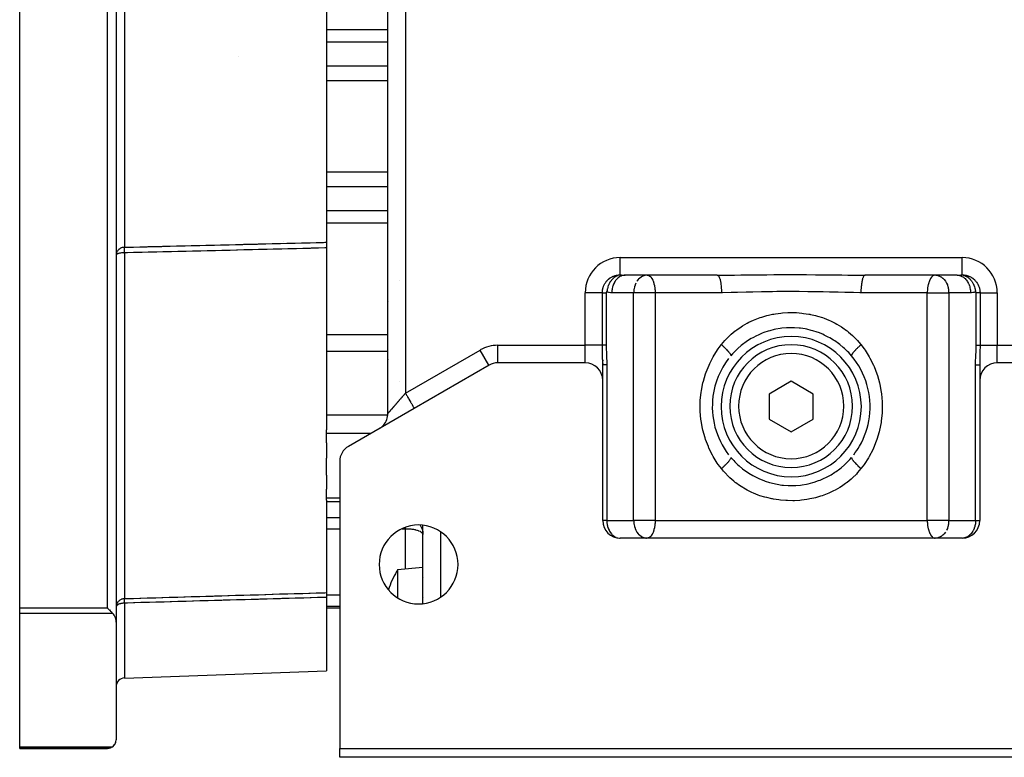
# Model space of a CAD drawing. Units: millimetres. Extents: x 24 to 1058, y -496 to 273.
# Drawn here: x 303 to 415, y -496 to -412 of the extents above; entities that cross this region are included whole.
import ezdxf

# ---------------------------------------------------------------- set-up
doc = ezdxf.new("R2010")
doc.units = ezdxf.units.MM
doc.linetypes.add('DASHED', pattern=[9.652, 8.128, -1.524])
doc.layers.add('nevidi', color=4, linetype='DASHED')

msp = doc.modelspace()

# ---------------------------------------------------------------- linework, layer by layer
at = {"color": 2}
for p, q in [((314, -367.43), (314, -480.57)), ((314, -367.43), (314, -480.57)), ((303, -478.96), (303, -369.04)), ((345, -456.77), (345, -391.23)), ((345, -456.77), (345, -391.23)), ((338, -410.75), (338, -437.25)), ((338, -437.25), (338, -437.9)), ((338, -437.9), (338, -458.63)), ((314, -438.7), (314, -438.71)), ((382.57, -441), (372.07, -441)), ((382.57, -441), (372.07, -441)), ((374.49, -441), (374.47, -441)), ((374.57, -441), (374.61, -441)), ((382.6, -441), (382.74, -441)), ((382.65, -441.02), (382.78, -441.03)), ((382.65, -441.02), (382.65, -441.03)), ((399.26, -441), (399.4, -441)), ((399.29, -441), (399.43, -441)), ((399.38, -441.01), (399.35, -441.03)), ((399.43, -441), (399.4, -441)), ((409.93, -441), (399.43, -441)), ((409.93, -441), (399.43, -441)), ((407.43, -441), (407.39, -441)), ((407.51, -441), (407.53, -441)), ((409.94, -441), (410.17, -441.01)), ((410, -441), (410.06, -441.01)), ((346.29, -441.58), (346.29, -441.58)), ((346.29, -441.58), (346.29, -441.58)), ((344.94, -444.22), (344.94, -448.54)), ((344.94, -448.54), (344.94, -450.47)), ((356.54, -451.27), (348, -456.2)), ((356.54, -451.27), (356.53, -451.27)), ((367.5, -451), (357.54, -451)), ((357.54, -451), (357.54, -451)), ((369.5, -450.65), (369.5, -450.77)), ((369.5, -450.77), (369.5, -450.65)), ((369.5, -450.65), (369.5, -450.77)), ((369.5, -451.09), (369.5, -450.84)), ((369.5, -451.09), (369.5, -451.24)), ((369.5, -451.24), (369.5, -451.09)), ((369.5, -451.09), (369.5, -451.24)), ((369.5, -453), (369.5, -451.24)), ((369.5, -453), (369.5, -451.24)), ((369.5, -451.24), (369.5, -451.24)), ((412.5, -450.78), (412.5, -450.76)), ((412.5, -450.78), (412.5, -450.76)), ((412.5, -450.76), (412.5, -450.78)), ((412.5, -451.24), (412.5, -453)), ((412.5, -451.24), (412.5, -453)), ((412.5, -451.24), (412.5, -451.24)), ((424.46, -451), (414.5, -451)), ((346.29, -453.11), (346.29, -453.11)), ((346.29, -453.11), (346.29, -453.11)), ((369.5, -469), (369.5, -453)), ((391, -453.11), (388.5, -454.56)), ((393.5, -454.56), (391, -453.11)), ((412.5, -453), (412.5, -469)), ((388.5, -454.56), (388.5, -457.44)), ((393.5, -457.44), (393.5, -454.56)), ((348, -456.2), (340.5, -460.53)), ((348, -456.2), (347.87, -456.27)), ((388.5, -457.44), (391, -458.89)), ((391, -458.89), (393.5, -457.44)), ((338, -459.04), (338, -458.63)), ((338, -460.12), (338, -459.04)), ((344.09, -458.45), (344, -458.51)), ((338, -460.12), (338, -461.88)), ((338, -463.81), (338, -461.88)), ((339.5, -462.26), (339.5, -495)), ((338, -463.81), (338, -465.42)), ((338, -466.39), (338, -465.42)), ((338, -466.65), (338, -466.39)), ((338, -466.65), (338, -477.21)), ((339.5, -466.85), (338, -466.85)), ((349, -478.46), (349, -469.54)), ((349, -470.57), (349, -470.57)), ((371.41, -471), (371.44, -471)), ((410.5, -471), (371.5, -471)), ((374.47, -471), (374.49, -471)), ((374.61, -471), (374.57, -471)), ((407.39, -471), (407.43, -471)), ((407.53, -471), (407.51, -471)), ((410.59, -471), (410.57, -471)), ((349, -474.36), (346.11, -474.61)), ((349, -475.5), (349, -475.5)), ((349.08, -475.5), (349.08, -475.5)), ((338, -477.21), (338, -477.75)), ((328, -477.5), (328, -477.5)), ((328, -477.5), (328, -477.5)), ((338, -477.75), (338, -486.15)), ((349, -478.42), (349, -478.42)), ((349, -478.42), (349, -478.42)), ((349.08, -478.42), (349.09, -478.42)), ((349.08, -478.42), (349.09, -478.42)), ((303, -479.58), (303, -478.96)), ((339.5, -479), (338, -479)), ((303, -494.79), (303, -479.58)), ((314, -480.57), (314, -494)), ((314.97, -486.96), (338, -486.15)), ((314.97, -486.96), (338, -486.15)), ((303, -495), (303, -494.79)), ((313, -495), (303, -495)), ((313, -495), (303, -495)), ((313, -495), (303, -495)), ((303, -495), (313, -495)), ((339.5, -495), (442.5, -495)), ((339.5, -496), (339.5, -495)), ((442.5, -496), (339.5, -496))]:
    msp.add_line(p, q, dxfattribs=at)
for points in [[(314.01, -438.62), (314, -438.67), (314, -438.71)], [(371.5, -440.97), (371.49, -440.97), (371.49, -440.97), (371.38, -440.99), (371.37, -441), (371.34, -441), (371.32, -441.01), (371.22, -441.04), (371.21, -441.05), (371.18, -441.06), (371.15, -441.07), (371.06, -441.11), (371.03, -441.13), (371.03, -441.13), (370.98, -441.16), (370.91, -441.21), (370.88, -441.23), (370.86, -441.24), (370.81, -441.28), (370.76, -441.32), (370.73, -441.35), (370.7, -441.37), (370.65, -441.42), (370.61, -441.45), (370.58, -441.49), (370.54, -441.53), (370.49, -441.59), (370.48, -441.61), (370.45, -441.64), (370.4, -441.71), (370.36, -441.78), (370.36, -441.78), (370.33, -441.82), (370.28, -441.91), (370.25, -441.96), (370.24, -441.98), (370.23, -442), (370.18, -442.12), (370.16, -442.15), (370.14, -442.19), (370.14, -442.2), (370.09, -442.34), (370.09, -442.35), (370.07, -442.4), (370.07, -442.42), (370.03, -442.55), (370.03, -442.56), (370.02, -442.6), (370.01, -442.64), (369.99, -442.75), (369.99, -442.78), (369.98, -442.79), (369.98, -442.86), (369.97, -442.94)], [(372.07, -441), (372, -441), (372, -441)], [(382.6, -441), (382.6, -441), (382.62, -441.01)], [(410.5, -440.97), (410.57, -440.98), (410.6, -440.99), (410.62, -440.99), (410.63, -441), (410.74, -441.03), (410.75, -441.03), (410.78, -441.04), (410.79, -441.05), (410.9, -441.1), (410.91, -441.1), (410.94, -441.11), (410.97, -441.13), (411.06, -441.18), (411.08, -441.2), (411.09, -441.21), (411.14, -441.24), (411.21, -441.29), (411.24, -441.32), (411.25, -441.32), (411.3, -441.37), (411.36, -441.42), (411.39, -441.45), (411.41, -441.47), (411.46, -441.53), (411.49, -441.57), (411.52, -441.61), (411.55, -441.65), (411.6, -441.71), (411.62, -441.74), (411.64, -441.78), (411.68, -441.84), (411.72, -441.91), (411.73, -441.92), (411.75, -441.96), (411.79, -442.05), (411.82, -442.11), (411.82, -442.12), (411.84, -442.15), (411.88, -442.27), (411.9, -442.31), (411.91, -442.34), (411.91, -442.35), (411.95, -442.49), (411.96, -442.51), (411.97, -442.55), (411.97, -442.56), (412, -442.71), (412, -442.71), (412.01, -442.75), (412.01, -442.78), (412.03, -442.91), (412.03, -442.93), (412.03, -442.94)], [(397.89, -450.21), (397.56, -449.84), (397.43, -449.71), (397.07, -449.36), (396.94, -449.24), (396.55, -448.91), (396.4, -448.8), (395.99, -448.51), (395.83, -448.41), (395.39, -448.14), (395.23, -448.06), (394.77, -447.83), (394.61, -447.75), (394.13, -447.56), (393.96, -447.5), (393.46, -447.34), (393.29, -447.3), (392.78, -447.18), (392.59, -447.14), (392.07, -447.06), (391.89, -447.04), (391.36, -447.01), (391.17, -447), (390.65, -447.01), (390.46, -447.02), (389.94, -447.06), (389.76, -447.09), (389.24, -447.17), (389.06, -447.21), (388.55, -447.34), (388.37, -447.39), (387.88, -447.56), (387.7, -447.63), (387.23, -447.83), (387.06, -447.91), (386.61, -448.15), (386.45, -448.24), (386.02, -448.51), (385.87, -448.61), (385.46, -448.91), (385.31, -449.02), (384.93, -449.36), (384.8, -449.48), (384.44, -449.84), (384.32, -449.97), (384.11, -450.21)], [(384.11, -461.79), (384.44, -462.16), (384.57, -462.29), (384.93, -462.64), (385.06, -462.76), (385.45, -463.09), (385.6, -463.2), (386.01, -463.49), (386.17, -463.59), (386.61, -463.86), (386.77, -463.94), (387.23, -464.17), (387.39, -464.25), (387.87, -464.44), (388.04, -464.5), (388.54, -464.66), (388.71, -464.7), (389.22, -464.82), (389.41, -464.86), (389.93, -464.94), (390.11, -464.96), (390.64, -464.99), (390.83, -465), (391.35, -464.99), (391.54, -464.98), (392.06, -464.94), (392.24, -464.91), (392.76, -464.83), (392.94, -464.79), (393.45, -464.66), (393.63, -464.61), (394.12, -464.44), (394.3, -464.37), (394.77, -464.17), (394.94, -464.09), (395.39, -463.85), (395.55, -463.76), (395.98, -463.49), (396.13, -463.39), (396.54, -463.09), (396.69, -462.98), (397.07, -462.64), (397.2, -462.52), (397.56, -462.16), (397.68, -462.03), (397.89, -461.79)], [(348.97, -470.28), (348.98, -470.34), (349, -470.51), (349, -470.6)], [(346.11, -474.61), (346.11, -474.61), (346.11, -474.66), (346.11, -474.67), (346.11, -474.81), (346.11, -475.06), (346.11, -475.14), (346.11, -475.21), (346.11, -475.4), (346.11, -475.83), (346.11, -476.11), (346.11, -476.29)], [(346.11, -476.29), (346.11, -476.49), (346.11, -476.72), (346.11, -477.1), (346.11, -477.35), (346.11, -477.8)], [(313, -478.96), (313.05, -479.02), (313.09, -479.06), (313.19, -479.16), (313.23, -479.19), (313.33, -479.29), (313.35, -479.32), (313.46, -479.42), (313.48, -479.44), (313.58, -479.54), (313.59, -479.55), (313.62, -479.58)], [(314.01, -478.71), (314.01, -478.74), (314, -478.82)], [(314, -480.57), (313.99, -480.4), (313.96, -480.24), (313.92, -480.08), (313.86, -479.93), (313.78, -479.79), (313.78, -479.78), (313.7, -479.68), (313.69, -479.66), (313.62, -479.58)], [(313.62, -494.79), (313.66, -494.75), (313.75, -494.66), (313.83, -494.55), (313.84, -494.54), (313.9, -494.44), (313.9, -494.43), (313.95, -494.31), (313.98, -494.18), (314, -494.05), (314, -494)], [(313.62, -494.79), (313.55, -494.83), (313.53, -494.85), (313.43, -494.9), (313.41, -494.91), (313.31, -494.95), (313.28, -494.96), (313.18, -494.98), (313.14, -494.99), (313.05, -495), (313, -495)]]:
    msp.add_lwpolyline(points, dxfattribs=at)
for centre, radius, start, end in [((334, -437.5), 1, 161.9227, 161.99), ((355.49, -447.34), 11, 162.4925, 163.4908), ((391, -456), 8, 90, 270), ((391, -456), 8, 270, 90), ((391, -455.94), 7, 90, 270), ((391, -455.94), 7, 270, 90), ((391, -456), 9, 352.5207, 40.0027), ((355.49, -447.34), 11, 196.5092, 197.5075), ((357.54, -453), 2, 90, 120), ((367.5, -453), 2, 0, 90), ((391, -456), 9, 142.4975, 172.4746), ((414.5, -453), 2, 90, 180), ((391, -456), 9, 172.4989, 217.5025), ((343, -456.77), 2, 318.6792, 360), ((343, -456.77), 2, 311.6976, 318.3333), ((391, -456), 9, 329.9976, 352.4989), ((343, -456.77), 2, 302.8306, 303.3912), ((343, -456.77), 2, 305.1914, 307.2292), ((341.5, -462.26), 2, 120, 180), ((391, -456), 9, 322.4975, 329.8623), ((371.5, -469), 2, 180, 270), ((410.5, -469), 2, 270, 0), ((348.5, -474), 4.5, 0, 180), ((348.5, -474), 4.5, 180, 0), ((355.49, -480.36), 11, 149.7168, 161.648), ((355.49, -480.36), 11, 148.5147, 149.7168), ((315, -487.95), 1, 92, 180)]:
    msp.add_arc(centre, radius, start, end, dxfattribs=at)
at = {"layer": 'nevidi', "color": 7, "linetype": 'Continuous'}
for p, q in [((313, -478.96), (313, -369.04)), ((347, -393.54), (347, -454.46)), ((314.97, -410.18), (314.97, -437.82)), ((338, -412.97), (345, -412.97)), ((338, -414.37), (345, -414.37)), ((328, -416.09), (328, -416.09)), ((338, -417.11), (345, -417.11)), ((338, -418.8), (345, -418.8)), ((338, -429.2), (345, -429.2)), ((338, -430.89), (345, -430.89)), ((338, -433.63), (345, -433.63)), ((338, -435.03), (345, -435.03)), ((314.97, -438.46), (314.97, -477.9)), ((371.5, -439), (410.5, -439)), ((371.5, -440.97), (371.5, -439)), ((410.5, -440.97), (410.5, -439)), ((382.57, -441), (382.6, -441)), ((382.62, -441.01), (382.65, -441.02)), ((367.5, -449), (367.5, -443)), ((369.46, -443), (367.5, -443)), ((369.46, -449), (369.46, -443)), ((369.89, -443), (369.89, -449)), ((373.03, -443), (370.54, -443)), ((373.03, -469), (373.03, -443)), ((374.57, -443), (373.03, -443)), ((375.48, -443), (374.57, -443)), ((375.48, -443), (375.48, -469)), ((383.04, -443), (375.48, -443)), ((406.52, -443), (398.96, -443)), ((406.52, -469), (406.52, -443)), ((406.52, -443), (407.43, -443)), ((407.43, -443), (408.97, -443)), ((408.97, -443), (408.97, -469)), ((411.46, -443), (408.97, -443)), ((412.11, -449), (412.11, -443)), ((412.54, -443), (412.54, -449)), ((412.54, -443), (414.5, -443)), ((414.5, -443), (414.5, -449)), ((338, -447.78), (344.94, -447.78)), ((357.54, -449), (367.5, -449)), ((357.54, -451), (357.54, -449)), ((369.46, -449), (367.5, -449)), ((367.5, -451), (367.5, -449)), ((412.54, -449), (414.5, -449)), ((414.5, -449), (424.46, -449)), ((414.5, -451), (414.5, -449)), ((338, -449.66), (344.94, -449.66)), ((347, -454.46), (355.54, -449.54)), ((356.53, -451.27), (355.54, -449.54)), ((357, -451.07), (357, -451.08)), ((369.97, -451.24), (369.97, -469)), ((412.03, -469), (412.03, -451.24)), ((338, -456.92), (344.99, -456.92)), ((338, -459.04), (343.07, -459.04)), ((338, -466.39), (339.5, -466.39)), ((338, -468.66), (339.5, -468.66)), ((369.97, -469), (369.5, -469)), ((369.97, -469), (373.03, -469)), ((374.57, -469), (373.03, -469)), ((375.48, -469), (374.57, -469)), ((375.48, -469), (406.52, -469)), ((407.43, -469), (406.52, -469)), ((408.97, -469), (407.43, -469)), ((408.97, -469), (412.03, -469)), ((412.03, -469), (412.5, -469)), ((338, -469.92), (339.5, -469.92)), ((346.63, -469.92), (347, -469.92)), ((347, -469.92), (347, -469.76)), ((347, -474.53), (347, -469.92)), ((351, -470.26), (351, -477.74)), ((371.14, -470.95), (371.22, -470.97)), ((314.97, -478.42), (314.97, -486.96)), ((338, -477.45), (339.5, -477.45)), ((349, -477.79), (349, -477.79)), ((349.08, -477.79), (349.08, -477.79)), ((303, -478.96), (313, -478.96)), ((338, -478.75), (339.5, -478.75)), ((313.62, -479.58), (303, -479.58)), ((303, -494.79), (313.62, -494.79))]:
    msp.add_line(p, q, dxfattribs=at)
for points in [[(314.97, -437.82), (314.93, -437.82), (314.88, -437.83), (314.81, -437.84), (314.77, -437.84), (314.75, -437.85), (314.69, -437.86), (314.62, -437.89), (314.58, -437.9), (314.5, -437.94), (314.47, -437.96), (314.39, -438), (314.37, -438.02), (314.3, -438.08), (314.28, -438.09), (314.27, -438.1), (314.21, -438.17), (314.19, -438.19), (314.14, -438.27), (314.11, -438.3), (314.09, -438.35), (314.08, -438.37), (314.06, -438.42), (314.03, -438.48), (314.02, -438.54), (314.01, -438.6), (314.01, -438.62)], [(314.97, -438.46), (314.96, -438.44), (314.96, -438.42), (314.96, -438.41), (314.96, -438.35), (314.96, -438.33), (314.96, -438.28), (314.96, -438.27), (314.96, -438.25), (314.96, -438.23), (314.96, -438.17), (314.96, -438.17), (314.96, -438.15), (314.96, -438.08), (314.96, -438.06), (314.96, -438.06), (314.96, -438.01), (314.96, -437.99), (314.96, -437.96), (314.96, -437.94), (314.96, -437.92), (314.96, -437.88), (314.96, -437.88), (314.96, -437.87), (314.96, -437.83), (314.97, -437.82)], [(314.97, -437.82), (315.02, -437.82), (315.15, -437.82), (315.86, -437.8), (315.99, -437.8), (316.7, -437.78), (316.83, -437.77), (317.53, -437.76), (317.67, -437.75), (318.37, -437.74), (318.51, -437.73), (319.21, -437.72), (319.34, -437.71), (320.05, -437.7), (320.18, -437.69), (320.89, -437.67), (321.02, -437.67), (321.73, -437.65), (321.86, -437.65), (322.57, -437.63), (322.7, -437.63), (323.4, -437.61), (323.54, -437.61), (324.24, -437.59), (324.38, -437.59), (325.08, -437.57), (325.21, -437.57), (325.92, -437.55), (326.05, -437.55), (326.76, -437.53), (326.89, -437.53), (327.6, -437.51), (327.73, -437.5), (328.44, -437.49), (328.57, -437.48), (329.28, -437.47), (329.41, -437.46), (330.11, -437.45), (330.25, -437.44), (330.95, -437.42), (331.09, -437.42), (331.79, -437.4), (331.92, -437.4), (332.63, -437.38), (332.76, -437.38), (333.47, -437.36), (333.6, -437.36), (334.31, -437.34), (334.44, -437.34), (335.15, -437.32), (335.28, -437.32), (335.98, -437.3), (336.12, -437.3), (336.82, -437.28), (336.96, -437.27), (337.66, -437.26), (337.79, -437.25), (338, -437.25)], [(338, -437.9), (337.93, -437.9), (337.79, -437.9), (337.09, -437.92), (336.96, -437.93), (336.25, -437.94), (336.12, -437.95), (335.41, -437.96), (335.28, -437.97), (334.57, -437.98), (334.44, -437.99), (333.73, -438), (333.6, -438.01), (332.9, -438.02), (332.76, -438.03), (332.06, -438.04), (331.92, -438.05), (331.22, -438.06), (331.09, -438.07), (330.38, -438.08), (330.25, -438.09), (329.54, -438.1), (329.41, -438.11), (328.7, -438.13), (328.57, -438.13), (327.86, -438.15), (327.73, -438.15), (327.02, -438.17), (326.89, -438.17), (326.19, -438.19), (326.05, -438.19), (325.35, -438.21), (325.21, -438.21), (324.51, -438.23), (324.38, -438.23), (323.67, -438.25), (323.54, -438.25), (322.83, -438.27), (322.7, -438.27), (321.99, -438.29), (321.86, -438.29), (321.15, -438.31), (321.02, -438.31), (320.32, -438.33), (320.18, -438.33), (319.48, -438.35), (319.34, -438.35), (318.64, -438.37), (318.51, -438.37), (317.8, -438.39), (317.67, -438.39), (316.96, -438.41), (316.83, -438.41), (316.12, -438.43), (315.99, -438.43), (315.28, -438.45), (315.15, -438.45), (314.97, -438.46)], [(314.97, -438.46), (314.95, -438.46), (314.91, -438.47), (314.88, -438.48), (314.86, -438.48), (314.83, -438.47), (314.81, -438.47), (314.78, -438.47), (314.74, -438.47), (314.71, -438.47), (314.64, -438.47), (314.62, -438.47), (314.62, -438.47), (314.51, -438.49), (314.51, -438.49), (314.5, -438.49), (314.39, -438.51), (314.38, -438.51), (314.37, -438.51), (314.3, -438.53), (314.27, -438.54), (314.21, -438.56), (314.18, -438.57), (314.17, -438.57), (314.14, -438.58), (314.11, -438.6), (314.08, -438.61), (314.05, -438.63), (314.03, -438.65), (314.02, -438.67), (314.01, -438.67), (314.01, -438.68), (314, -438.7)], [(369.46, -443), (369.46, -442.98), (369.46, -442.96), (369.46, -442.9), (369.47, -442.87), (369.47, -442.85), (369.48, -442.77), (369.48, -442.75), (369.49, -442.66), (369.49, -442.65), (369.5, -442.63), (369.51, -442.57), (369.51, -442.55), (369.53, -442.47), (369.54, -442.45), (369.56, -442.37), (369.56, -442.37), (369.57, -442.36), (369.59, -442.28), (369.6, -442.27), (369.63, -442.2), (369.63, -442.18), (369.67, -442.11), (369.67, -442.11), (369.67, -442.1), (369.71, -442.03), (369.71, -442.02), (369.75, -441.96), (369.76, -441.95), (369.8, -441.89), (369.8, -441.88), (369.8, -441.88), (369.84, -441.82), (369.85, -441.81), (369.89, -441.75), (369.9, -441.74), (369.95, -441.69), (369.95, -441.68), (369.97, -441.66), (370, -441.63), (370.01, -441.62), (370.05, -441.57), (370.06, -441.56), (370.11, -441.51), (370.12, -441.5), (370.16, -441.47), (370.17, -441.46), (370.18, -441.45), (370.23, -441.41), (370.24, -441.4), (370.29, -441.36), (370.3, -441.36), (370.36, -441.32), (370.37, -441.31), (370.38, -441.3), (370.42, -441.28), (370.43, -441.27), (370.49, -441.24), (370.5, -441.23), (370.56, -441.2), (370.57, -441.19), (370.62, -441.17), (370.63, -441.16), (370.64, -441.16), (370.7, -441.13), (370.71, -441.13), (370.77, -441.1), (370.78, -441.1), (370.84, -441.08), (370.86, -441.07), (370.87, -441.07), (370.92, -441.05), (370.93, -441.05), (370.99, -441.03), (371.01, -441.03), (371.07, -441.01), (371.08, -441.01), (371.13, -441), (371.15, -441), (371.16, -441), (371.23, -440.99), (371.24, -440.99), (371.31, -440.98), (371.33, -440.98), (371.4, -440.97), (371.4, -440.97), (371.41, -440.97), (371.46, -440.97), (371.48, -440.97), (371.49, -440.97), (371.5, -440.97)], [(372, -441), (371.94, -441.01), (371.82, -441.03), (371.8, -441.03), (371.76, -441.04), (371.64, -441.08), (371.6, -441.1), (371.58, -441.11), (371.46, -441.17), (371.41, -441.2), (371.4, -441.2), (371.28, -441.29), (371.23, -441.33), (371.23, -441.33), (371.12, -441.44), (371.07, -441.49), (371.07, -441.5), (370.97, -441.62), (370.92, -441.68), (370.92, -441.68), (370.84, -441.82), (370.8, -441.89), (370.8, -441.9), (370.73, -442.04), (370.7, -442.12), (370.7, -442.13), (370.65, -442.27), (370.62, -442.35), (370.62, -442.38), (370.59, -442.51), (370.57, -442.59), (370.57, -442.64), (370.55, -442.75), (370.55, -442.83), (370.54, -442.91), (370.54, -442.98), (370.54, -443)], [(371.5, -440.97), (371.61, -440.98), (371.63, -440.98), (371.66, -440.98), (371.79, -440.99), (371.83, -440.99), (371.96, -441), (372.01, -441), (372.07, -441)], [(374.29, -441.03), (374.18, -441.07), (374.17, -441.07), (374.09, -441.1), (373.94, -441.18), (373.9, -441.2), (373.87, -441.22), (373.73, -441.33), (373.72, -441.33), (373.59, -441.46), (373.56, -441.49), (373.55, -441.5), (373.41, -441.68), (373.4, -441.7)], [(374.61, -441), (374.65, -441.01), (374.7, -441.02), (374.74, -441.04), (374.77, -441.05), (374.87, -441.11), (374.89, -441.13), (374.94, -441.17), (374.99, -441.23), (375, -441.24), (375.1, -441.38), (375.11, -441.39), (375.12, -441.4), (375.2, -441.56), (375.21, -441.58), (375.24, -441.65), (375.28, -441.76), (375.31, -441.83), (375.32, -441.88), (375.35, -441.98), (375.38, -442.09), (375.39, -442.14), (375.41, -442.22), (375.42, -442.27), (375.44, -442.43), (375.45, -442.47), (375.46, -442.58), (375.46, -442.6), (375.47, -442.71), (375.47, -442.72), (375.47, -442.84), (375.48, -442.96), (375.48, -443)], [(382.65, -441.03), (382.68, -441.05), (382.69, -441.07), (382.7, -441.07), (382.74, -441.13), (382.74, -441.14), (382.75, -441.14), (382.79, -441.23), (382.8, -441.24), (382.8, -441.24), (382.84, -441.35), (382.84, -441.36), (382.85, -441.39), (382.88, -441.49), (382.88, -441.51), (382.9, -441.56), (382.92, -441.66), (382.92, -441.67), (382.94, -441.76), (382.96, -441.84), (382.96, -441.85), (382.98, -441.98), (382.98, -442.04), (382.99, -442.05), (383, -442.22), (383.01, -442.24), (383.01, -442.26), (383.02, -442.45), (383.03, -442.47), (383.03, -442.47), (383.04, -442.66), (383.04, -442.68), (383.04, -442.73), (383.04, -442.87), (383.04, -442.88), (383.04, -443)], [(382.71, -441), (383.49, -441), (384.53, -440.99), (385.24, -440.98), (385.32, -440.98), (386.37, -440.97), (387.16, -440.96), (388.21, -440.95), (389.01, -440.94), (390.07, -440.94), (390.88, -440.94), (391.94, -440.94), (392.74, -440.94), (393.79, -440.95), (394.59, -440.96), (395.64, -440.97), (396.43, -440.98), (396.76, -440.98), (397.47, -440.99), (398.25, -441), (399.29, -441)], [(399.35, -441.03), (399.35, -441.03), (399.32, -441.05), (399.3, -441.07), (399.3, -441.08), (399.26, -441.13), (399.25, -441.14), (399.25, -441.15), (399.2, -441.24), (399.2, -441.24), (399.2, -441.25), (399.16, -441.36), (399.15, -441.37), (399.15, -441.39), (399.12, -441.51), (399.11, -441.52), (399.1, -441.56), (399.08, -441.67), (399.07, -441.68), (399.06, -441.76), (399.04, -441.85), (399.04, -441.87), (399.02, -441.98), (399.01, -442.05), (399.01, -442.07), (399, -442.22), (398.99, -442.26), (398.99, -442.27), (398.97, -442.47), (398.97, -442.47), (398.97, -442.48), (398.96, -442.68), (398.96, -442.69), (398.96, -442.73), (398.96, -442.88), (398.96, -442.9), (398.96, -443)], [(399.4, -441), (399.4, -441), (399.38, -441.01)], [(407.39, -441), (407.35, -441.01), (407.3, -441.02), (407.26, -441.04), (407.23, -441.05), (407.13, -441.11), (407.11, -441.13), (407.06, -441.17), (407.01, -441.23), (407, -441.24), (406.9, -441.38), (406.89, -441.39), (406.88, -441.4), (406.8, -441.56), (406.79, -441.58), (406.76, -441.66), (406.72, -441.76), (406.69, -441.83), (406.68, -441.88), (406.65, -441.98), (406.62, -442.09), (406.61, -442.14), (406.59, -442.22), (406.58, -442.27), (406.56, -442.43), (406.55, -442.47), (406.54, -442.58), (406.54, -442.61), (406.53, -442.72), (406.53, -442.73), (406.52, -442.85), (406.52, -442.96), (406.52, -443)], [(407.53, -441), (407.57, -441.01), (407.71, -441.03), (407.82, -441.07), (407.83, -441.07), (407.91, -441.1), (408.06, -441.18), (408.1, -441.2), (408.13, -441.22), (408.27, -441.33), (408.28, -441.33), (408.41, -441.46), (408.44, -441.49), (408.45, -441.5), (408.59, -441.68), (408.6, -441.7), (408.68, -441.84), (408.71, -441.9), (408.71, -441.9), (408.81, -442.11), (408.81, -442.13), (408.87, -442.32), (408.89, -442.38), (408.92, -442.52), (408.93, -442.56), (408.94, -442.64), (408.95, -442.73), (408.96, -442.9), (408.96, -442.93), (408.97, -443)], [(409.93, -441), (410.04, -441), (410.09, -441), (410.21, -440.99), (410.26, -440.99), (410.37, -440.98), (410.39, -440.98), (410.43, -440.98), (410.5, -440.97)], [(410.12, -441.02), (410.2, -441.03), (410.24, -441.04), (410.3, -441.06), (410.4, -441.1), (410.42, -441.11), (410.48, -441.14), (410.59, -441.2), (410.6, -441.2), (410.66, -441.24), (410.77, -441.33), (410.77, -441.33), (410.83, -441.39), (410.93, -441.49), (410.93, -441.5), (410.98, -441.56), (411.08, -441.68), (411.08, -441.68), (411.12, -441.75), (411.2, -441.89), (411.2, -441.9), (411.24, -441.97), (411.3, -442.12), (411.3, -442.13), (411.33, -442.2), (411.38, -442.35), (411.38, -442.38), (411.39, -442.43), (411.43, -442.59), (411.43, -442.64), (411.44, -442.67), (411.45, -442.83), (411.46, -442.91), (411.46, -442.91), (411.46, -443)], [(410.5, -440.97), (410.52, -440.97), (410.53, -440.97), (410.6, -440.97), (410.6, -440.97), (410.62, -440.97), (410.69, -440.98), (410.7, -440.98), (410.77, -440.99), (410.78, -440.99), (410.85, -441), (410.86, -441), (410.87, -441), (410.93, -441.01), (410.94, -441.02), (411, -441.03), (411.02, -441.04), (411.08, -441.05), (411.09, -441.06), (411.13, -441.07), (411.16, -441.08), (411.17, -441.08), (411.23, -441.1), (411.24, -441.11), (411.3, -441.13), (411.31, -441.14), (411.37, -441.16), (411.38, -441.17), (411.38, -441.17), (411.44, -441.2), (411.45, -441.2), (411.51, -441.24), (411.52, -441.24), (411.58, -441.28), (411.59, -441.28), (411.62, -441.3), (411.64, -441.32), (411.65, -441.32), (411.71, -441.36), (411.72, -441.37), (411.77, -441.41), (411.78, -441.42), (411.83, -441.46), (411.84, -441.47), (411.84, -441.47), (411.89, -441.51), (411.9, -441.52), (411.95, -441.57), (411.95, -441.58), (412, -441.63), (412.01, -441.63), (412.03, -441.66), (412.05, -441.69), (412.06, -441.7), (412.11, -441.75), (412.11, -441.76), (412.16, -441.82), (412.16, -441.83), (412.2, -441.88), (412.2, -441.89), (412.21, -441.9), (412.25, -441.96), (412.26, -441.97), (412.29, -442.04), (412.3, -442.05), (412.33, -442.11), (412.33, -442.12), (412.34, -442.13), (412.37, -442.2), (412.38, -442.21), (412.41, -442.28), (412.41, -442.3), (412.44, -442.37), (412.44, -442.38), (412.44, -442.39), (412.47, -442.47), (412.47, -442.48), (412.49, -442.57), (412.49, -442.58), (412.5, -442.63), (412.51, -442.67), (412.51, -442.68), (412.52, -442.77), (412.53, -442.78), (412.53, -442.87), (412.53, -442.89), (412.54, -442.9), (412.54, -442.98), (412.54, -442.99), (412.54, -443)], [(373.29, -441.9), (373.29, -441.9), (373.2, -442.11), (373.19, -442.13), (373.13, -442.32), (373.11, -442.38), (373.08, -442.52), (373.07, -442.56), (373.06, -442.64), (373.05, -442.73), (373.04, -442.91), (373.04, -442.93), (373.03, -443)], [(369.46, -443), (369.47, -443), (369.47, -443), (369.48, -443), (369.49, -443), (369.49, -443), (369.51, -443), (369.51, -443), (369.53, -443), (369.54, -443), (369.55, -443), (369.56, -443), (369.57, -443), (369.58, -443), (369.59, -443), (369.61, -443), (369.62, -443), (369.64, -443), (369.65, -443), (369.68, -443), (369.68, -443), (369.69, -443), (369.72, -443), (369.72, -443), (369.75, -443), (369.76, -443), (369.8, -443), (369.8, -443), (369.83, -443), (369.84, -443), (369.85, -443), (369.88, -443), (369.89, -443)], [(369.97, -442.94), (369.97, -442.94), (369.97, -442.94), (369.97, -442.94), (369.97, -442.94), (369.96, -442.94), (369.96, -442.94), (369.96, -442.94), (369.96, -442.94), (369.96, -442.94), (369.96, -442.94), (369.96, -442.94), (369.96, -442.94), (369.95, -442.94), (369.95, -442.94), (369.95, -442.94), (369.95, -442.94), (369.95, -442.94), (369.95, -442.94), (369.95, -442.94), (369.95, -442.94), (369.94, -442.94), (369.94, -442.94), (369.94, -442.94), (369.94, -442.94), (369.94, -442.94), (369.94, -442.94), (369.93, -442.94), (369.93, -442.94), (369.93, -442.94), (369.93, -442.94), (369.93, -442.94), (369.93, -442.94), (369.93, -442.95), (369.93, -442.95), (369.92, -442.95), (369.92, -442.95), (369.92, -442.95), (369.92, -442.95), (369.92, -442.95), (369.92, -442.95), (369.92, -442.95), (369.92, -442.95), (369.92, -442.95), (369.92, -442.95), (369.91, -442.95), (369.91, -442.95), (369.91, -442.96), (369.91, -442.96), (369.91, -442.96), (369.91, -442.96), (369.91, -442.96), (369.91, -442.96), (369.91, -442.96), (369.91, -442.96), (369.9, -442.97), (369.9, -442.97), (369.9, -442.97), (369.9, -442.97), (369.9, -442.97), (369.9, -442.97), (369.9, -442.97), (369.9, -442.97), (369.9, -442.98), (369.9, -442.98), (369.9, -442.98), (369.9, -442.98), (369.9, -442.98), (369.9, -442.98), (369.89, -442.99), (369.89, -442.99), (369.89, -442.99), (369.89, -442.99), (369.89, -442.99), (369.89, -443), (369.89, -443), (369.89, -443), (369.89, -443)], [(370.54, -443), (370.43, -443), (370.38, -443), (370.25, -442.99), (370.21, -442.98), (370.08, -442.96), (370.04, -442.95), (369.97, -442.94)], [(398.96, -443), (398.83, -443), (398.09, -442.99), (397.32, -442.98), (397.11, -442.98), (396.36, -442.96), (395.38, -442.94), (394.63, -442.92), (393.64, -442.9), (393.12, -442.89), (392.88, -442.89), (391.89, -442.88), (391.13, -442.87), (390.12, -442.88), (389.37, -442.88), (388.88, -442.89), (388.37, -442.9), (387.62, -442.91), (386.62, -442.94), (385.88, -442.96), (384.89, -442.98), (384.68, -442.98), (384.15, -442.99), (383.17, -443), (383.04, -443)], [(412.03, -442.94), (411.92, -442.96), (411.87, -442.97), (411.75, -442.99), (411.7, -442.99), (411.57, -443), (411.53, -443), (411.46, -443)], [(412.11, -443), (412.11, -443), (412.11, -443), (412.11, -443), (412.11, -443), (412.11, -442.99), (412.11, -442.99), (412.11, -442.99), (412.11, -442.99), (412.11, -442.98), (412.11, -442.98), (412.1, -442.98), (412.1, -442.98), (412.1, -442.98), (412.1, -442.98), (412.1, -442.97), (412.1, -442.97), (412.1, -442.97), (412.1, -442.97), (412.1, -442.97), (412.1, -442.97), (412.1, -442.97), (412.1, -442.97), (412.09, -442.96), (412.09, -442.96), (412.09, -442.96), (412.09, -442.96), (412.09, -442.96), (412.09, -442.96), (412.09, -442.96), (412.09, -442.96), (412.09, -442.95), (412.09, -442.95), (412.08, -442.95), (412.08, -442.95), (412.08, -442.95), (412.08, -442.95), (412.08, -442.95), (412.08, -442.95), (412.08, -442.95), (412.08, -442.95), (412.07, -442.95), (412.07, -442.95), (412.07, -442.95), (412.07, -442.95), (412.07, -442.94), (412.07, -442.94), (412.07, -442.94), (412.07, -442.94), (412.06, -442.94), (412.06, -442.94), (412.06, -442.94), (412.06, -442.94), (412.06, -442.94), (412.06, -442.94), (412.06, -442.94), (412.06, -442.94), (412.05, -442.94), (412.05, -442.94), (412.05, -442.94), (412.05, -442.94), (412.05, -442.94), (412.05, -442.94), (412.05, -442.94), (412.05, -442.94), (412.04, -442.94), (412.04, -442.94), (412.04, -442.94), (412.04, -442.94), (412.04, -442.94), (412.04, -442.94), (412.04, -442.94), (412.04, -442.94), (412.04, -442.94), (412.04, -442.94), (412.03, -442.94), (412.03, -442.94), (412.03, -442.94)], [(412.54, -443), (412.54, -443), (412.53, -443), (412.52, -443), (412.52, -443), (412.51, -443), (412.5, -443), (412.49, -443), (412.48, -443), (412.46, -443), (412.46, -443), (412.44, -443), (412.43, -443), (412.43, -443), (412.41, -443), (412.41, -443), (412.38, -443), (412.37, -443), (412.35, -443), (412.34, -443), (412.32, -443), (412.31, -443), (412.31, -443), (412.28, -443), (412.27, -443), (412.24, -443), (412.23, -443), (412.2, -443), (412.19, -443), (412.17, -443), (412.15, -443), (412.14, -443), (412.11, -443)], [(383.04, -448.93), (383.43, -448.47), (383.57, -448.31), (384, -447.89), (384.16, -447.74), (384.62, -447.36), (384.68, -447.32), (384.79, -447.23), (385.28, -446.89), (385.45, -446.78), (385.97, -446.48), (386.16, -446.38), (386.7, -446.13), (386.89, -446.05), (387.45, -445.84), (387.65, -445.78), (388.22, -445.61), (388.42, -445.56), (388.88, -445.47), (389.01, -445.44), (389.21, -445.41), (389.81, -445.33), (390.02, -445.31), (390.61, -445.27), (390.82, -445.27), (391.41, -445.28), (391.62, -445.28), (392.21, -445.33), (392.42, -445.36), (393.01, -445.44), (393.12, -445.47), (393.21, -445.48), (393.79, -445.62), (394, -445.67), (394.56, -445.84), (394.76, -445.91), (395.3, -446.13), (395.49, -446.22), (396.03, -446.48), (396.21, -446.58), (396.72, -446.89), (396.9, -447.01), (397.32, -447.32), (397.38, -447.36), (397.55, -447.5), (398, -447.89), (398.15, -448.04), (398.57, -448.47), (398.71, -448.63), (398.96, -448.93)], [(369.5, -451.24), (369.5, -451.09), (369.5, -450.85), (369.5, -450.85), (369.49, -450.48), (369.48, -450.33), (369.48, -450.23), (369.48, -450.21), (369.47, -449.83), (369.47, -449.8), (369.47, -449.5), (369.46, -449.34), (369.46, -449.06), (369.46, -449)], [(369.89, -449), (369.85, -449), (369.83, -449), (369.81, -449), (369.75, -449), (369.72, -449), (369.68, -449), (369.66, -449), (369.63, -449), (369.58, -449), (369.57, -449), (369.56, -449), (369.52, -449), (369.51, -449), (369.48, -449), (369.48, -449), (369.46, -449), (369.46, -449)], [(369.89, -449), (369.89, -449.17), (369.9, -449.45), (369.92, -449.84), (369.93, -450.12), (369.95, -450.51), (369.96, -450.79), (369.97, -451.19), (369.97, -451.24)], [(383.04, -463.07), (382.68, -462.59), (382.57, -462.44), (382.11, -461.69), (382.02, -461.52), (381.62, -460.74), (381.55, -460.56), (381.23, -459.74), (381.17, -459.56), (380.93, -458.7), (380.89, -458.51), (380.73, -457.63), (380.7, -457.44), (380.62, -456.55), (380.62, -456.35), (380.62, -455.46), (380.63, -455.26), (380.73, -454.37), (380.76, -454.17), (380.93, -453.3), (380.98, -453.11), (381.23, -452.26), (381.29, -452.08), (381.63, -451.26), (381.71, -451.08), (382.11, -450.3), (382.21, -450.14), (382.68, -449.41), (382.79, -449.26), (383.04, -448.93)], [(383.04, -448.93), (383.04, -448.93), (383.11, -448.99), (383.15, -449.03), (383.18, -449.05), (383.19, -449.07), (383.27, -449.13), (383.3, -449.17), (383.33, -449.2), (383.34, -449.21), (383.42, -449.28), (383.45, -449.31), (383.49, -449.35), (383.49, -449.35), (383.57, -449.43), (383.59, -449.45), (383.62, -449.48), (383.63, -449.49), (383.71, -449.58), (383.71, -449.58), (383.75, -449.62), (383.76, -449.64), (383.83, -449.71), (383.83, -449.71), (383.85, -449.74), (383.88, -449.77), (383.92, -449.82), (383.93, -449.83), (383.95, -449.85), (383.97, -449.88), (384, -449.93), (384.01, -449.94), (384.02, -449.95), (384.04, -449.99), (384.06, -450.02), (384.07, -450.04), (384.07, -450.04), (384.09, -450.07), (384.1, -450.09), (384.1, -450.11), (384.11, -450.11), (384.11, -450.14), (384.12, -450.15), (384.12, -450.16), (384.12, -450.17), (384.12, -450.19), (384.12, -450.19), (384.11, -450.2), (384.11, -450.21), (384.11, -450.21)], [(398.96, -448.93), (398.92, -448.97), (398.89, -448.99), (398.85, -449.03), (398.82, -449.05), (398.76, -449.11), (398.74, -449.13), (398.7, -449.17), (398.67, -449.2), (398.6, -449.26), (398.59, -449.27), (398.55, -449.31), (398.51, -449.35), (398.45, -449.41), (398.45, -449.41), (398.41, -449.45), (398.37, -449.49), (398.32, -449.54), (398.31, -449.56), (398.29, -449.58), (398.24, -449.64), (398.2, -449.67), (398.19, -449.69), (398.17, -449.71), (398.12, -449.77), (398.1, -449.79), (398.08, -449.82), (398.08, -449.82), (398.03, -449.88), (398.02, -449.9), (398, -449.93), (398, -449.93), (397.96, -449.99), (397.96, -449.99), (397.94, -450.02), (397.94, -450.03), (397.91, -450.07), (397.91, -450.07), (397.9, -450.09), (397.9, -450.1), (397.89, -450.14), (397.89, -450.14), (397.88, -450.15), (397.88, -450.16), (397.88, -450.18), (397.88, -450.19), (397.88, -450.19), (397.89, -450.2), (397.89, -450.21), (397.89, -450.21)], [(398.96, -448.93), (399.32, -449.41), (399.43, -449.56), (399.89, -450.3), (399.98, -450.47), (400.37, -451.25), (400.45, -451.43), (400.77, -452.26), (400.83, -452.44), (401.07, -453.29), (401.11, -453.48), (401.27, -454.36), (401.3, -454.55), (401.38, -455.45), (401.38, -455.65), (401.38, -456.54), (401.37, -456.74), (401.28, -457.62), (401.25, -457.82), (401.07, -458.7), (401.02, -458.89), (400.77, -459.74), (400.71, -459.92), (400.38, -460.74), (400.3, -460.91), (399.89, -461.69), (399.8, -461.85), (399.32, -462.59), (399.21, -462.74), (398.96, -463.07)], [(412.03, -451.24), (412.03, -451.07), (412.04, -450.79), (412.06, -450.4), (412.07, -450.12), (412.09, -449.72), (412.1, -449.45), (412.11, -449.05), (412.11, -449)], [(412.11, -449), (412.12, -449), (412.15, -449), (412.17, -449), (412.22, -449), (412.25, -449), (412.31, -449), (412.32, -449), (412.34, -449), (412.39, -449), (412.42, -449), (412.43, -449), (412.46, -449), (412.48, -449), (412.51, -449), (412.52, -449), (412.52, -449), (412.54, -449)], [(412.54, -449), (412.54, -449.19), (412.54, -449.34), (412.53, -449.5), (412.53, -449.83), (412.53, -449.92), (412.52, -450.21), (412.52, -450.23), (412.52, -450.33), (412.51, -450.59), (412.5, -450.85), (412.5, -450.85), (412.5, -451.2), (412.5, -451.24)], [(369.97, -451.24), (369.96, -451.24), (369.91, -451.24), (369.88, -451.24), (369.82, -451.24), (369.77, -451.24), (369.74, -451.24), (369.7, -451.24), (369.67, -451.24), (369.64, -451.24), (369.61, -451.24), (369.58, -451.24), (369.56, -451.24), (369.54, -451.24), (369.53, -451.24), (369.52, -451.24), (369.51, -451.24), (369.5, -451.24)], [(412.03, -451.24), (412.09, -451.24), (412.12, -451.24), (412.14, -451.24), (412.23, -451.24), (412.26, -451.24), (412.26, -451.24), (412.33, -451.24), (412.36, -451.24), (412.37, -451.24), (412.42, -451.24), (412.44, -451.24), (412.44, -451.24), (412.47, -451.24), (412.48, -451.24), (412.48, -451.24), (412.5, -451.24)], [(347, -454.46), (346.99, -454.48), (346.96, -454.51), (346.92, -454.56), (346.89, -454.59), (346.84, -454.64), (346.82, -454.67), (346.81, -454.68), (346.77, -454.73), (346.75, -454.75), (346.7, -454.81), (346.68, -454.84), (346.63, -454.89), (346.61, -454.92), (346.56, -454.97), (346.55, -454.99), (346.54, -455), (346.49, -455.05), (346.47, -455.08), (346.42, -455.13), (346.4, -455.16), (346.36, -455.21), (346.33, -455.23), (346.29, -455.28), (346.29, -455.28), (346.27, -455.31), (346.22, -455.36), (346.2, -455.39), (346.16, -455.44), (346.14, -455.46), (346.09, -455.51), (346.07, -455.54), (346.05, -455.56), (346.03, -455.58), (346.01, -455.61), (345.97, -455.65), (345.95, -455.68), (345.91, -455.72), (345.89, -455.75), (345.85, -455.79), (345.83, -455.82), (345.82, -455.83), (345.79, -455.86), (345.77, -455.88), (345.74, -455.92), (345.72, -455.95), (345.68, -455.99), (345.66, -456.01), (345.63, -456.05), (345.61, -456.06), (345.61, -456.07), (345.58, -456.11), (345.56, -456.13), (345.53, -456.16), (345.51, -456.18), (345.48, -456.22), (345.47, -456.24), (345.44, -456.27), (345.43, -456.27), (345.42, -456.29), (345.39, -456.32), (345.38, -456.34), (345.35, -456.37), (345.34, -456.38), (345.31, -456.41), (345.3, -456.43), (345.28, -456.45), (345.27, -456.46), (345.26, -456.47), (345.24, -456.5), (345.23, -456.51), (345.21, -456.53), (345.2, -456.55), (345.18, -456.57), (345.17, -456.58), (345.16, -456.59), (345.15, -456.6), (345.14, -456.61), (345.12, -456.63), (345.11, -456.64), (345.1, -456.66), (345.09, -456.67), (345.08, -456.68), (345.07, -456.69), (345.07, -456.69), (345.06, -456.7), (345.05, -456.71), (345.04, -456.72), (345.04, -456.73), (345.03, -456.74), (345.03, -456.74), (345.02, -456.75), (345.02, -456.75), (345.02, -456.76), (345.01, -456.76), (345.01, -456.76), (345, -456.77), (345, -456.77), (345, -456.77), (345, -456.77), (345, -456.77)], [(347, -454.46), (347.02, -454.5), (347.07, -454.59), (347.09, -454.63), (347.13, -454.69), (347.18, -454.78), (347.23, -454.86), (347.24, -454.88), (347.29, -454.97), (347.35, -455.08), (347.35, -455.08), (347.4, -455.16), (347.46, -455.27), (347.48, -455.29), (347.51, -455.35), (347.57, -455.45), (347.59, -455.49), (347.61, -455.53), (347.67, -455.62), (347.69, -455.66), (347.71, -455.69), (347.75, -455.77), (347.78, -455.82), (347.79, -455.83), (347.83, -455.9), (347.86, -455.95), (347.86, -455.95), (347.89, -456.01), (347.91, -456.05), (347.92, -456.06), (347.94, -456.09), (347.96, -456.12), (347.96, -456.13), (347.97, -456.15), (347.98, -456.17), (347.99, -456.18), (347.99, -456.18), (348, -456.19), (348, -456.2)], [(384.11, -461.79), (384.11, -461.79), (384.11, -461.8), (384.12, -461.81), (384.12, -461.81), (384.12, -461.82), (384.12, -461.84), (384.12, -461.85), (384.11, -461.86), (384.11, -461.86), (384.1, -461.9), (384.1, -461.91), (384.09, -461.93), (384.09, -461.93), (384.06, -461.97), (384.06, -461.98), (384.04, -462.01), (384.04, -462.01), (384, -462.07), (384, -462.07), (383.98, -462.1), (383.97, -462.12), (383.92, -462.18), (383.92, -462.18), (383.9, -462.21), (383.88, -462.23), (383.83, -462.29), (383.81, -462.31), (383.8, -462.33), (383.76, -462.36), (383.71, -462.42), (383.69, -462.44), (383.68, -462.46), (383.63, -462.51), (383.59, -462.55), (383.55, -462.59), (383.55, -462.59), (383.49, -462.65), (383.45, -462.69), (383.41, -462.73), (383.4, -462.74), (383.33, -462.8), (383.3, -462.83), (383.26, -462.87), (383.24, -462.89), (383.18, -462.95), (383.15, -462.97), (383.11, -463.01), (383.08, -463.03), (383.04, -463.07)], [(397.89, -461.79), (397.89, -461.8), (397.88, -461.81), (397.88, -461.81), (397.88, -461.83), (397.88, -461.84), (397.88, -461.85), (397.89, -461.86), (397.89, -461.89), (397.9, -461.89), (397.9, -461.91), (397.91, -461.93), (397.93, -461.96), (397.93, -461.96), (397.94, -461.98), (397.96, -462.01), (397.98, -462.05), (397.99, -462.06), (398, -462.07), (398.03, -462.12), (398.05, -462.15), (398.07, -462.17), (398.08, -462.18), (398.12, -462.23), (398.15, -462.26), (398.17, -462.29), (398.17, -462.29), (398.24, -462.36), (398.25, -462.38), (398.29, -462.42), (398.29, -462.42), (398.37, -462.51), (398.38, -462.52), (398.41, -462.55), (398.43, -462.57), (398.51, -462.65), (398.51, -462.65), (398.55, -462.69), (398.58, -462.72), (398.66, -462.79), (398.67, -462.8), (398.7, -462.83), (398.73, -462.87), (398.81, -462.93), (398.82, -462.95), (398.85, -462.97), (398.89, -463.01), (398.96, -463.07), (398.96, -463.07)], [(398.96, -463.07), (398.57, -463.53), (398.43, -463.69), (398, -464.11), (397.84, -464.26), (397.38, -464.64), (397.32, -464.68), (397.21, -464.77), (396.72, -465.11), (396.55, -465.22), (396.03, -465.52), (395.84, -465.62), (395.3, -465.87), (395.11, -465.95), (394.55, -466.16), (394.35, -466.22), (393.78, -466.39), (393.58, -466.44), (393.12, -466.53), (392.99, -466.56), (392.79, -466.59), (392.19, -466.67), (391.98, -466.69), (391.39, -466.73), (391.18, -466.73), (390.59, -466.72), (390.38, -466.72), (389.79, -466.67), (389.58, -466.64), (388.99, -466.56), (388.88, -466.53), (388.79, -466.52), (388.21, -466.38), (388, -466.33), (387.44, -466.16), (387.24, -466.09), (386.7, -465.87), (386.51, -465.78), (385.97, -465.52), (385.79, -465.42), (385.28, -465.11), (385.1, -464.99), (384.68, -464.68), (384.62, -464.64), (384.45, -464.5), (384, -464.11), (383.85, -463.96), (383.43, -463.53), (383.29, -463.37), (383.04, -463.07)], [(369.97, -469), (369.97, -469.07), (369.97, -469.1), (369.98, -469.28), (369.99, -469.36), (370.01, -469.49), (370.04, -469.59), (370.04, -469.62), (370.06, -469.69), (370.12, -469.87), (370.13, -469.9), (370.22, -470.1), (370.23, -470.11), (370.28, -470.21), (370.35, -470.32), (370.35, -470.32), (370.49, -470.51), (370.5, -470.51), (370.55, -470.57), (370.66, -470.67), (370.68, -470.69), (370.83, -470.8), (370.83, -470.8), (370.9, -470.84), (371.02, -470.9)], [(373.03, -469), (373.04, -469.07), (373.04, -469.09), (373.05, -469.27), (373.06, -469.36), (373.07, -469.44), (373.08, -469.48), (373.11, -469.62), (373.13, -469.68), (373.19, -469.87), (373.2, -469.89), (373.29, -470.1), (373.29, -470.1), (373.32, -470.16), (373.4, -470.3), (373.41, -470.32), (373.55, -470.5), (373.56, -470.51), (373.59, -470.54), (373.72, -470.67), (373.73, -470.67), (373.87, -470.78), (373.9, -470.8), (373.94, -470.82), (374.09, -470.9), (374.17, -470.93), (374.18, -470.93), (374.29, -470.97), (374.43, -470.99), (374.47, -471)], [(375.48, -469), (375.48, -469.04), (375.47, -469.16), (375.47, -469.28), (375.47, -469.29), (375.46, -469.4), (375.46, -469.42), (375.45, -469.53), (375.44, -469.57), (375.42, -469.73), (375.41, -469.78), (375.39, -469.86), (375.38, -469.91), (375.35, -470.02), (375.32, -470.12), (375.31, -470.17), (375.28, -470.24), (375.24, -470.35), (375.21, -470.42), (375.2, -470.44), (375.12, -470.6), (375.11, -470.61), (375.1, -470.62), (375, -470.76), (374.99, -470.77), (374.94, -470.83), (374.89, -470.87), (374.87, -470.89), (374.77, -470.95), (374.74, -470.96), (374.7, -470.98), (374.65, -470.99), (374.61, -471)], [(406.52, -469), (406.52, -469.04), (406.52, -469.15), (406.53, -469.27), (406.53, -469.28), (406.54, -469.39), (406.54, -469.42), (406.55, -469.53), (406.56, -469.57), (406.58, -469.73), (406.59, -469.78), (406.61, -469.86), (406.62, -469.91), (406.65, -470.02), (406.68, -470.12), (406.69, -470.17), (406.72, -470.24), (406.76, -470.34), (406.79, -470.42), (406.8, -470.44), (406.88, -470.6), (406.89, -470.61), (406.9, -470.62), (407, -470.76), (407.01, -470.77), (407.06, -470.83), (407.11, -470.87), (407.13, -470.89), (407.23, -470.95), (407.26, -470.96), (407.3, -470.98), (407.35, -470.99), (407.39, -471)], [(408.97, -469), (408.96, -469.07), (408.96, -469.1), (408.95, -469.27), (408.94, -469.36), (408.93, -469.44), (408.92, -469.48), (408.89, -469.62), (408.87, -469.68), (408.81, -469.87), (408.81, -469.89), (408.71, -470.1), (408.71, -470.1)], [(412.03, -469), (412.03, -469.07), (412.03, -469.09), (412.02, -469.28), (412.01, -469.36), (411.99, -469.48), (411.96, -469.59), (411.96, -469.62), (411.94, -469.69), (411.88, -469.87), (411.87, -469.9), (411.78, -470.1), (411.77, -470.11), (411.72, -470.21), (411.65, -470.32), (411.65, -470.32), (411.51, -470.51), (411.5, -470.51), (411.45, -470.57), (411.34, -470.67), (411.32, -470.69), (411.17, -470.8), (411.17, -470.8), (411.1, -470.84), (410.98, -470.9), (410.88, -470.94), (410.86, -470.95), (410.78, -470.97), (410.59, -471)], [(347, -469.92), (347.02, -469.92), (347.09, -469.92), (347.1, -469.92), (347.19, -469.92), (347.3, -469.92), (347.36, -469.93), (347.36, -469.93), (347.43, -469.93), (347.57, -469.94), (347.62, -469.95), (347.74, -469.96), (347.75, -469.97), (347.87, -469.98), (347.93, -469.99), (348.05, -470.02), (348.1, -470.03), (348.16, -470.04), (348.29, -470.08), (348.32, -470.08), (348.44, -470.13), (348.49, -470.15), (348.51, -470.15), (348.67, -470.22), (348.67, -470.22), (348.76, -470.28), (348.8, -470.3), (348.8, -470.3), (348.9, -470.39), (348.9, -470.39), (348.97, -470.48), (348.97, -470.48), (348.98, -470.51), (349, -470.57)], [(348.66, -469.51), (348.72, -469.61), (348.79, -469.74), (348.84, -469.84), (348.9, -469.98), (348.93, -470.08), (348.97, -470.24), (348.97, -470.28)], [(408.6, -470.3), (408.59, -470.32), (408.45, -470.5), (408.44, -470.51), (408.41, -470.54), (408.28, -470.67), (408.27, -470.67), (408.13, -470.78), (408.1, -470.8), (408.06, -470.82), (407.91, -470.9), (407.83, -470.93), (407.82, -470.93), (407.71, -470.97)], [(314.97, -477.9), (315.02, -477.9), (315.15, -477.89), (315.86, -477.87), (315.99, -477.87), (316.7, -477.85), (316.83, -477.84), (317.53, -477.82), (317.67, -477.82), (318.37, -477.8), (318.51, -477.79), (319.21, -477.77), (319.34, -477.77), (320.05, -477.75), (320.18, -477.74), (320.89, -477.72), (321.02, -477.72), (321.73, -477.7), (321.86, -477.69), (322.57, -477.67), (322.7, -477.67), (323.4, -477.65), (323.54, -477.64), (324.24, -477.62), (324.38, -477.62), (325.08, -477.6), (325.21, -477.59), (325.92, -477.57), (326.05, -477.57), (326.76, -477.55), (326.89, -477.54), (327.6, -477.52), (327.73, -477.52), (328.44, -477.5), (328.57, -477.5), (329.28, -477.47), (329.41, -477.47), (330.11, -477.45), (330.25, -477.45), (330.95, -477.42), (331.09, -477.42), (331.79, -477.4), (331.92, -477.4), (332.63, -477.37), (332.76, -477.37), (333.47, -477.35), (333.6, -477.35), (334.31, -477.32), (334.44, -477.32), (335.15, -477.3), (335.28, -477.3), (335.98, -477.27), (336.12, -477.27), (336.82, -477.25), (336.96, -477.25), (337.66, -477.22), (337.79, -477.22), (338, -477.21)], [(314.97, -478.42), (314.96, -478.42), (314.91, -478.42), (314.88, -478.42), (314.85, -478.42), (314.79, -478.43), (314.78, -478.43), (314.75, -478.43), (314.7, -478.44), (314.62, -478.45), (314.62, -478.45), (314.57, -478.46), (314.53, -478.47), (314.5, -478.48), (314.43, -478.5), (314.41, -478.5), (314.39, -478.51), (314.31, -478.54), (314.3, -478.55), (314.29, -478.55), (314.21, -478.59), (314.19, -478.6), (314.18, -478.61), (314.14, -478.64), (314.11, -478.66), (314.08, -478.69), (314.07, -478.7), (314.05, -478.72), (314.03, -478.75), (314.02, -478.78), (314.01, -478.81), (314, -478.82), (314, -478.84)], [(314.97, -477.9), (314.92, -477.9), (314.88, -477.91), (314.8, -477.92), (314.75, -477.93), (314.67, -477.95), (314.62, -477.97), (314.56, -478), (314.5, -478.03), (314.44, -478.06), (314.39, -478.1), (314.34, -478.14), (314.3, -478.18), (314.25, -478.23), (314.24, -478.24), (314.21, -478.27), (314.17, -478.33), (314.14, -478.38), (314.1, -478.44), (314.08, -478.49), (314.05, -478.56), (314.03, -478.61), (314.02, -478.69), (314.01, -478.71)], [(314.97, -478.42), (314.96, -478.4), (314.96, -478.38), (314.96, -478.38), (314.96, -478.32), (314.96, -478.3), (314.96, -478.27), (314.96, -478.24), (314.96, -478.22), (314.96, -478.18), (314.96, -478.16), (314.96, -478.14), (314.96, -478.09), (314.96, -478.09), (314.96, -478.08), (314.96, -478.03), (314.96, -478.02), (314.96, -478.01), (314.96, -477.98), (314.96, -477.97), (314.96, -477.95), (314.96, -477.94), (314.96, -477.93), (314.96, -477.91), (314.96, -477.9), (314.97, -477.9)], [(338, -477.75), (337.93, -477.76), (337.79, -477.76), (337.09, -477.78), (336.96, -477.78), (336.25, -477.81), (336.12, -477.81), (335.41, -477.83), (335.28, -477.83), (334.57, -477.85), (334.44, -477.86), (333.73, -477.88), (333.6, -477.88), (332.9, -477.9), (332.76, -477.91), (332.06, -477.93), (331.92, -477.93), (331.22, -477.95), (331.09, -477.95), (330.38, -477.97), (330.25, -477.98), (329.54, -478), (329.41, -478), (328.7, -478.02), (328.57, -478.03), (327.86, -478.05), (327.73, -478.05), (327.02, -478.07), (326.89, -478.07), (326.19, -478.09), (326.05, -478.1), (325.35, -478.12), (325.21, -478.12), (324.51, -478.14), (324.38, -478.15), (323.67, -478.17), (323.54, -478.17), (322.83, -478.19), (322.7, -478.19), (321.99, -478.22), (321.86, -478.22), (321.15, -478.24), (321.02, -478.24), (320.32, -478.26), (320.18, -478.27), (319.48, -478.29), (319.34, -478.29), (318.64, -478.31), (318.51, -478.32), (317.8, -478.34), (317.67, -478.34), (316.96, -478.36), (316.83, -478.36), (316.12, -478.38), (315.99, -478.39), (315.28, -478.41), (315.15, -478.41), (314.97, -478.42)]]:
    msp.add_lwpolyline(points, dxfattribs=at)
for centre, radius, start, end in [((371.5, -443), 4, 90, 180), ((410.5, -443), 4, 0, 90), ((357.54, -453), 4, 90, 120), ((391, -455.94), 6, 90, 270), ((391, -455.94), 6, 270, 90)]:
    msp.add_arc(centre, radius, start, end, dxfattribs=at)

doc.saveas('drawing.dxf')
